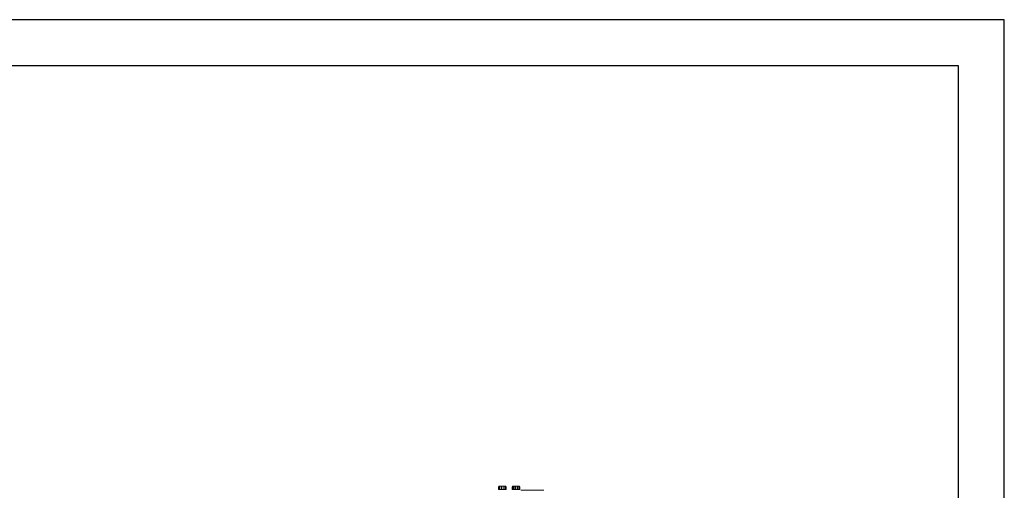
# Model space of a CAD drawing. Units: millimetres. Extents: x 674 to 20743, y -1968 to 4722.
# Drawn here: x 18601 to 20743, y -22 to 1002 of the extents above; entities that cross this region are included whole.
import ezdxf

# ---------------------------------------------------------------- set-up
doc = ezdxf.new("R2010")
doc.units = ezdxf.units.MM
doc.layers.add('Flowair', color=1, linetype='Continuous')

# ---------------------------------------------------------------- blocks, each defined once
blk = doc.blocks.new('ELIS G-W-200 mont. pionowy')
at = {"layer": 'Flowair', "linetype": 'Continuous', "lineweight": 15}
for p, q in [((34446.73, 147.27), (34446.73, 137.27)), ((34447.06, 136.79), (34447.06, 136.88)), ((34447.06, 136.67), (34447.06, 136.8)), ((34447.06, 136.73), (34447.06, 136.58)), ((34447.06, 136.04), (34447.06, 136.58)), ((34447.06, 136.58), (34448.26, 136.58)), ((34447.06, 136.45), (34447.06, 136.41)), ((34447.06, 136.05), (34447.06, 135.86)), ((34447.06, 135.11), (34447.06, 135.86)), ((34447.06, 135.86), (34448.26, 135.86)), ((34447.06, 135.59), (34447.06, 135.59)), ((34447.06, 135.11), (34447.06, 134.91)), ((34448.26, 135.11), (34447.06, 135.11)), ((34447.06, 134.23), (34447.06, 134.91)), ((34447.06, 134.46), (34447.06, 134.45)), ((34447.06, 134.23), (34447.06, 134.05)), ((34448.26, 134.23), (34447.06, 134.23)), ((34447.06, 133.74), (34447.06, 134.09)), ((34447.06, 133.83), (34447.06, 133.77)), ((34447.06, 133.74), (34447.06, 133.62)), ((34448.26, 133.74), (34447.06, 133.74)), ((34447.06, 133.7), (34447.06, 133.71)), ((34448.26, 136.8), (34448.26, 136.88)), ((34448.26, 136.58), (34448.26, 136.73)), ((34448.26, 136.05), (34448.26, 135.86)), ((34448.26, 135.11), (34448.26, 134.91)), ((34448.26, 134.23), (34448.26, 134.05)), ((34448.26, 133.74), (34448.26, 133.62)), ((34448.56, 136.8), (34448.56, 133.7)), ((34447.06, 130.8), (34447.06, 130.89)), ((34447.06, 130.68), (34447.06, 130.81)), ((34447.06, 130.74), (34447.06, 130.59)), ((34447.06, 130.05), (34447.06, 130.59)), ((34447.06, 130.59), (34448.26, 130.59)), ((34447.06, 130.45), (34447.06, 130.42)), ((34447.06, 130.06), (34447.06, 129.87)), ((34447.06, 129.11), (34447.06, 129.87)), ((34447.06, 129.87), (34448.26, 129.87)), ((34447.06, 129.6), (34447.06, 129.6)), ((34447.06, 129.11), (34447.06, 128.91)), ((34448.26, 129.11), (34447.06, 129.11)), ((34447.06, 128.23), (34447.06, 128.91)), ((34448.26, 130.81), (34448.26, 130.89)), ((34448.26, 130.59), (34448.26, 130.74)), ((34448.26, 130.06), (34448.26, 129.87)), ((34448.26, 129.11), (34448.26, 128.91)), ((34448.56, 130.81), (34448.56, 127.71)), ((34447.06, 128.46), (34447.06, 128.45)), ((34447.06, 128.23), (34447.06, 128.06)), ((34448.26, 128.23), (34447.06, 128.23)), ((34447.06, 127.74), (34447.06, 128.09)), ((34447.06, 127.83), (34447.06, 127.77)), ((34447.06, 127.74), (34447.06, 127.62)), ((34448.26, 127.74), (34447.06, 127.74)), ((34447.06, 127.71), (34447.06, 127.71)), ((34448.26, 128.23), (34448.26, 128.06)), ((34448.26, 127.74), (34448.26, 127.62))]:
    blk.add_line(p, q, dxfattribs=at)
for points in [[(34447.06, 136.88), (34448.26, 136.88)], [(34447.06, 136.8), (34448.56, 136.8)], [(34447.06, 136.73), (34448.26, 136.73)], [(34447.06, 136.05), (34448.26, 136.05)], [(34448.26, 134.91), (34447.06, 134.91)], [(34448.26, 134.05), (34447.06, 134.05)], [(34448.26, 133.62), (34447.06, 133.62)], [(34448.56, 133.7), (34448.26, 133.7)], [(34447.06, 130.89), (34448.26, 130.89)], [(34447.06, 130.81), (34448.56, 130.81)], [(34447.06, 130.74), (34448.26, 130.74)], [(34447.06, 130.06), (34448.26, 130.06)], [(34448.26, 128.91), (34447.06, 128.91)], [(34448.26, 128.06), (34447.06, 128.06)], [(34448.26, 127.62), (34447.06, 127.62)], [(34448.56, 127.71), (34448.26, 127.71)]]:
    blk.add_open_spline(points, degree=1, dxfattribs=at)

msp = doc.modelspace()

# ---------------------------------------------------------------- linework, layer by layer
for p, q in [((18643.445, 1001.844), (16543.445, 1001.844)), ((20743.445, 1001.844), (18643.445, 1001.844)), ((20743.445, -1968.156), (20743.445, 1001.844)), ((18643.445, 901.844), (16643.445, 901.844)), ((20643.445, 901.844), (18643.445, 901.844)), ((20643.445, -1868.156), (20643.445, 901.844))]:
    msp.add_line(p, q)

# ---------------------------------------------------------------- block references
at = {"layer": 'Flowair', "xscale": -5, "yscale": 5, "zscale": 5, "rotation": 270}
msp.add_blockref('ELIS G-W-200 mont. pionowy', (19005.045, -172255.352), dxfattribs=at)

doc.saveas('drawing.dxf')
